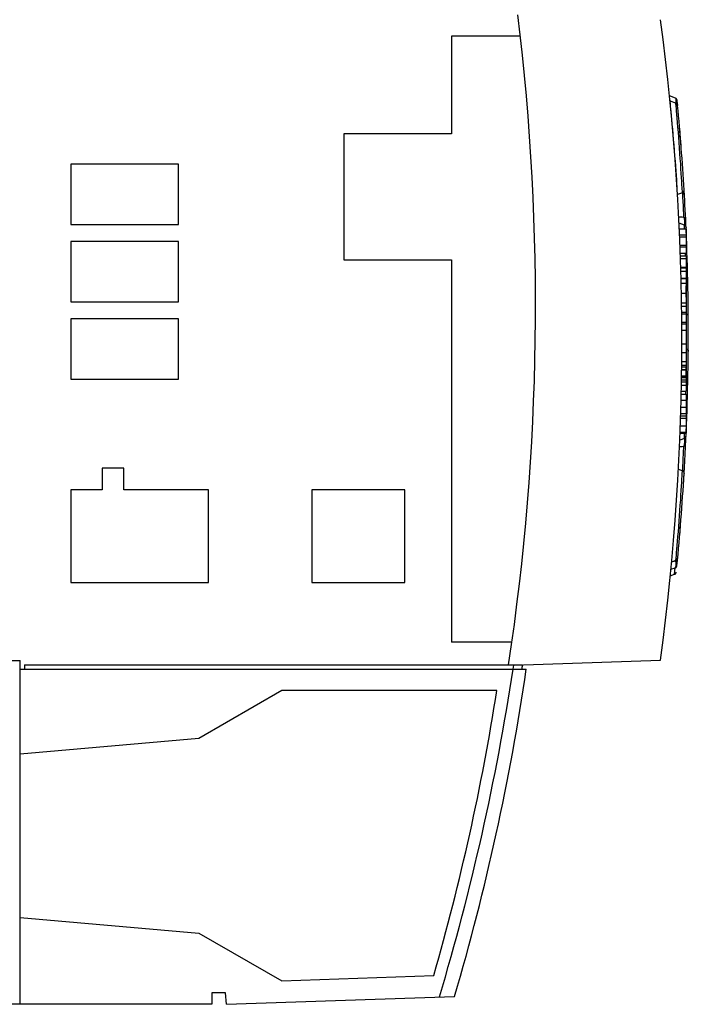
# Model space of a CAD drawing. Units: millimetres. Extents: x 0 to 841, y 0 to 594.
# Drawn here: x 390 to 429, y 451 to 508 of the extents above; entities that cross this region are included whole.
import ezdxf

# ---------------------------------------------------------------- set-up
doc = ezdxf.new("R2010")
doc.units = ezdxf.units.MM
doc.header["$LTSCALE"] = 46.255
doc.layers.get('0').update_dxf_attribs({"linetype": 'CONTINUOUS'})

msp = doc.modelspace()

# ---------------------------------------------------------------- linework, layer by layer
at = {"color": 7, "linetype": 'CONTINUOUS'}
for p, q in [((415.36, 507.3), (415.36, 501.625)), ((419.36, 507.3), (415.36, 507.3)), ((428.02, 503.828), (428.018, 503.829)), ((428.026, 503.826), (428.02, 503.828)), ((428.37, 503.701), (428.026, 503.826)), ((428.056, 503.525), (428.048, 503.53)), ((428.398, 503.401), (428.056, 503.525)), ((428.398, 503.401), (428.446, 503.373)), ((428.446, 503.373), (428.48, 503.328)), ((428.48, 503.328), (428.496, 503.274)), ((409.11, 501.625), (409.11, 494.29)), ((415.36, 501.625), (409.11, 501.625)), ((428.639, 501.658), (428.614, 501.958)), ((428.652, 501.5), (428.639, 501.658)), ((428.665, 501.338), (428.652, 501.5)), ((428.678, 501.171), (428.665, 501.338)), ((428.696, 500.945), (428.678, 501.171)), ((393.24, 499.858), (393.24, 496.358)), ((399.49, 499.858), (393.24, 499.858)), ((399.49, 496.358), (399.49, 499.858)), ((428.493, 498.096), (428.484, 498.09)), ((428.774, 498.198), (428.493, 498.096)), ((428.774, 498.198), (428.828, 498.231)), ((428.828, 498.231), (428.863, 498.284)), ((428.863, 498.284), (428.873, 498.348)), ((428.874, 498.322), (428.869, 498.405)), ((428.871, 498.347), (428.87, 498.351)), ((428.872, 498.342), (428.872, 498.342)), ((428.873, 498.332), (428.872, 498.342)), ((428.874, 498.323), (428.873, 498.332)), ((428.883, 498.17), (428.876, 498.295)), ((428.894, 497.978), (428.883, 498.17)), ((393.24, 496.358), (399.49, 496.358)), ((428.885, 496.307), (428.575, 496.42)), ((428.591, 496.094), (428.99, 496.094)), ((428.885, 496.307), (428.935, 496.277)), ((428.935, 496.277), (428.969, 496.23)), ((428.969, 496.23), (428.984, 496.172)), ((428.99, 496.094), (428.99, 494.688)), ((393.24, 495.358), (393.24, 491.858)), ((399.49, 495.358), (393.24, 495.358)), ((399.49, 491.858), (399.49, 495.358)), ((428.606, 495.745), (428.99, 495.745)), ((428.611, 495.639), (428.99, 495.639)), ((428.631, 495.154), (428.99, 495.154)), ((428.635, 495.059), (428.99, 495.059)), ((428.649, 494.688), (428.99, 494.688)), ((409.11, 494.29), (415.36, 494.29)), ((415.36, 494.29), (415.36, 472.055)), ((428.654, 494.525), (428.99, 494.525)), ((428.99, 494.525), (428.99, 486.655)), ((428.676, 493.871), (428.99, 493.871)), ((428.677, 493.833), (428.99, 493.833)), ((428.683, 493.637), (428.99, 493.637)), ((428.694, 493.235), (428.99, 493.235)), ((428.694, 493.215), (428.99, 493.215)), ((428.701, 492.931), (428.99, 492.931)), ((393.24, 491.858), (399.49, 491.858)), ((428.723, 491.8), (428.99, 491.8)), ((428.726, 491.609), (428.99, 491.609)), ((428.73, 491.26), (428.99, 491.26)), ((429.098, 491.184), (429.11, 491.245)), ((393.24, 490.858), (393.24, 487.358)), ((399.49, 490.858), (393.24, 490.858)), ((399.49, 487.358), (399.49, 490.858)), ((428.732, 491.154), (428.99, 491.154)), ((428.736, 490.669), (428.99, 490.669)), ((429.011, 491.103), (428.99, 491.095)), ((429.011, 491.103), (429.063, 491.135)), ((429.063, 491.135), (429.098, 491.184)), ((428.737, 490.574), (428.99, 490.574)), ((428.739, 490.202), (428.99, 490.202)), ((428.74, 489.402), (428.99, 489.402)), ((429.011, 489.112), (428.99, 489.12)), ((429.011, 489.112), (429.063, 489.081)), ((429.063, 489.081), (429.098, 489.031)), ((429.098, 489.031), (429.11, 488.97)), ((428.729, 487.912), (428.99, 487.912)), ((428.729, 487.902), (428.99, 487.902)), ((428.731, 488.083), (428.99, 488.083)), ((428.732, 488.167), (428.99, 488.167)), ((393.24, 487.358), (399.49, 487.358)), ((428.719, 487.209), (428.99, 487.209)), ((428.724, 487.555), (428.99, 487.555)), ((428.708, 486.655), (428.99, 486.655)), ((428.715, 487.002), (428.99, 487.002)), ((428.696, 486.134), (428.99, 486.134)), ((428.704, 486.492), (428.99, 486.492)), ((428.99, 486.492), (428.99, 484.211)), ((428.685, 485.722), (428.99, 485.722)), ((428.67, 485.222), (428.99, 485.222)), ((428.674, 485.361), (428.99, 485.361)), ((428.885, 483.909), (428.618, 483.811)), ((428.635, 484.211), (428.99, 484.211)), ((428.637, 484.273), (428.99, 484.273)), ((428.885, 483.909), (428.935, 483.939)), ((428.935, 483.939), (428.969, 483.985)), ((428.969, 483.985), (428.984, 484.043)), ((395.065, 482.178), (395.065, 480.928)), ((396.315, 482.178), (395.065, 482.178)), ((396.315, 480.928), (396.315, 482.178)), ((428.774, 482.017), (428.537, 482.104)), ((428.876, 481.921), (428.894, 482.237)), ((428.894, 482.237), (428.913, 482.587)), ((428.774, 482.017), (428.828, 481.984)), ((428.828, 481.984), (428.863, 481.931)), ((428.863, 481.931), (428.873, 481.868)), ((428.863, 481.696), (428.869, 481.811)), ((428.869, 481.811), (428.876, 481.921)), ((428.87, 481.865), (428.871, 481.868)), ((428.872, 481.874), (428.873, 481.883)), ((428.872, 481.873), (428.872, 481.874)), ((428.873, 481.883), (428.874, 481.893)), ((393.24, 480.928), (393.24, 475.528)), ((395.065, 480.928), (393.24, 480.928)), ((401.24, 480.928), (396.315, 480.928)), ((401.24, 475.528), (401.24, 480.928)), ((407.24, 480.928), (407.24, 475.528)), ((412.64, 480.928), (407.24, 480.928)), ((412.64, 475.528), (412.64, 480.928)), ((428.831, 481.187), (428.842, 481.357)), ((428.842, 481.357), (428.848, 481.454)), ((428.737, 479.817), (428.744, 479.917)), ((428.745, 479.921), (428.746, 479.937)), ((428.635, 478.511), (428.652, 478.715)), ((428.652, 478.715), (428.663, 478.855)), ((428.614, 478.258), (428.635, 478.511)), ((428.48, 476.887), (428.496, 476.942)), ((428.398, 476.815), (428.142, 476.721)), ((428.398, 476.815), (428.446, 476.843)), ((428.446, 476.843), (428.48, 476.887)), ((428.065, 475.923), (428.321, 476.015)), ((428.321, 476.015), (428.326, 476.018)), ((428.326, 476.018), (428.335, 476.022)), ((428.335, 476.022), (428.343, 476.026)), ((428.343, 476.026), (428.351, 476.031)), ((428.351, 476.031), (428.359, 476.036)), ((428.359, 476.036), (428.367, 476.042)), ((428.367, 476.042), (428.374, 476.049)), ((428.374, 476.049), (428.38, 476.056)), ((428.38, 476.056), (428.387, 476.063)), ((428.387, 476.063), (428.392, 476.071)), ((428.392, 476.071), (428.398, 476.079)), ((428.398, 476.079), (428.402, 476.087)), ((428.402, 476.087), (428.406, 476.096)), ((428.406, 476.096), (428.41, 476.104)), ((428.41, 476.104), (428.413, 476.114)), ((428.413, 476.114), (428.415, 476.123)), ((428.415, 476.123), (428.417, 476.132)), ((428.417, 476.132), (428.419, 476.142)), ((393.24, 475.528), (401.24, 475.528)), ((407.24, 475.528), (412.64, 475.528)), ((418.865, 472.055), (415.36, 472.055)), ((370.44, 471.008), (390.299, 471.008)), ((390.299, 451.008), (390.299, 471.008)), ((390.549, 470.747), (390.549, 470.497)), ((390.549, 470.747), (419.487, 470.747)), ((418.944, 470.497), (418.978, 470.72)), ((418.978, 470.72), (427.496, 471.018)), ((419.486, 470.738), (419.487, 470.747)), ((390.299, 470.497), (419.703, 470.497)), ((405.496, 469.247), (400.681, 466.467)), ((417.996, 469.247), (405.496, 469.247)), ((400.681, 466.467), (390.299, 465.559)), ((390.299, 456.059), (400.681, 455.15)), ((400.681, 455.15), (405.496, 452.37)), ((405.496, 452.37), (414.328, 452.679)), ((401.435, 451.683), (401.435, 451.008)), ((402.235, 451.683), (401.435, 451.683)), ((402.29, 451.008), (402.235, 451.683)), ((402.29, 451.008), (415.54, 451.47)), ((401.435, 451.008), (320.24, 451.008))]:
    msp.add_line(p, q, dxfattribs=at)
at = {"color": 9, "linetype": 'CONTINUOUS'}
for p, q in [((428.02, 503.812), (428.021, 503.821)), ((428.021, 503.821), (428.026, 503.826)), ((428.052, 503.534), (428.042, 503.591)), ((428.053, 503.525), (428.052, 503.534)), ((428.072, 503.362), (428.056, 503.525)), ((428.085, 503.237), (428.072, 503.362)), ((428.1, 503.08), (428.085, 503.237)), ((428.37, 503.701), (428.382, 503.674)), ((428.382, 503.674), (428.391, 503.608)), ((428.391, 503.608), (428.398, 503.507)), ((428.398, 503.507), (428.401, 503.399)), ((428.413, 503.231), (428.398, 503.401)), ((428.425, 503.102), (428.413, 503.231)), ((428.119, 502.893), (428.1, 503.08)), ((428.139, 502.678), (428.119, 502.893)), ((428.162, 502.436), (428.139, 502.678)), ((428.439, 502.94), (428.425, 503.102)), ((428.455, 502.747), (428.439, 502.94)), ((428.474, 502.526), (428.455, 502.747)), ((428.187, 502.172), (428.162, 502.436)), ((428.212, 501.89), (428.187, 502.172)), ((428.494, 502.277), (428.474, 502.526)), ((428.516, 502.008), (428.494, 502.277)), ((428.238, 501.594), (428.212, 501.89)), ((428.264, 501.289), (428.238, 501.594)), ((428.539, 501.722), (428.516, 502.008)), ((428.562, 501.424), (428.539, 501.722)), ((428.29, 500.975), (428.264, 501.289)), ((428.316, 500.658), (428.29, 500.975)), ((428.585, 501.116), (428.562, 501.424)), ((428.608, 500.802), (428.585, 501.116)), ((428.341, 500.343), (428.316, 500.658)), ((428.631, 500.487), (428.608, 500.802)), ((428.652, 500.179), (428.631, 500.487)), ((428.364, 500.035), (428.341, 500.343)), ((428.386, 499.738), (428.364, 500.035)), ((428.672, 499.879), (428.652, 500.179)), ((428.691, 499.593), (428.672, 499.879)), ((428.406, 499.455), (428.386, 499.738)), ((428.424, 499.191), (428.406, 499.455)), ((428.708, 499.323), (428.691, 499.593)), ((428.723, 499.076), (428.708, 499.323)), ((428.44, 498.95), (428.424, 499.191)), ((428.454, 498.734), (428.44, 498.95)), ((428.466, 498.545), (428.454, 498.734)), ((428.737, 498.854), (428.723, 499.076)), ((428.748, 498.66), (428.737, 498.854)), ((428.758, 498.496), (428.748, 498.66)), ((428.476, 498.387), (428.466, 498.545)), ((428.493, 498.096), (428.476, 498.387)), ((428.774, 498.198), (428.758, 498.496)), ((428.805, 497.94), (428.79, 498.208)), ((428.831, 497.426), (428.805, 497.94)), ((428.863, 496.763), (428.831, 497.426)), ((428.654, 496.77), (428.557, 496.773)), ((428.759, 496.767), (428.654, 496.77)), ((428.863, 496.763), (428.759, 496.767)), ((428.863, 496.763), (428.879, 496.679)), ((428.914, 496.74), (428.863, 496.763)), ((428.879, 496.679), (428.889, 496.578)), ((428.887, 496.363), (428.881, 496.308)), ((428.892, 496.468), (428.887, 496.363)), ((428.889, 496.578), (428.892, 496.468)), ((428.948, 496.702), (428.914, 496.74)), ((428.962, 496.657), (428.948, 496.702)), ((428.964, 496.329), (428.975, 496.374)), ((428.894, 496.094), (428.885, 496.307)), ((428.917, 496.287), (428.929, 496.293)), ((428.929, 496.293), (428.964, 496.329)), ((428.948, 494.525), (428.943, 494.688)), ((428.66, 494.363), (428.99, 494.363)), ((428.713, 492.366), (428.99, 492.366)), ((428.995, 492.497), (428.99, 492.774)), ((428.999, 492.228), (428.995, 492.497)), ((429.002, 491.981), (428.999, 492.228)), ((429.005, 491.759), (429.002, 491.981)), ((429.007, 491.565), (429.005, 491.759)), ((429.009, 491.401), (429.007, 491.565)), ((429.011, 491.103), (429.009, 491.401)), ((429.016, 490.464), (429.012, 491.103)), ((429.016, 489.743), (429.016, 490.464)), ((429.012, 489.112), (429.016, 489.743)), ((429.009, 488.812), (429.01, 488.942)), ((429.01, 488.942), (429.011, 489.112)), ((428.734, 488.385), (428.99, 488.385)), ((428.738, 488.9), (428.99, 488.9)), ((429.002, 488.233), (429.005, 488.455)), ((429.005, 488.455), (429.007, 488.648)), ((429.007, 488.648), (429.009, 488.812)), ((428.995, 487.715), (428.999, 487.985)), ((428.999, 487.985), (429.002, 488.233)), ((428.721, 487.326), (428.99, 487.326)), ((428.723, 487.446), (428.99, 487.446)), ((428.724, 487.545), (428.99, 487.545)), ((428.724, 487.514), (428.99, 487.514)), ((428.99, 487.446), (428.995, 487.715)), ((428.969, 486.492), (428.973, 486.655)), ((428.666, 485.081), (428.99, 485.081)), ((428.65, 484.637), (428.99, 484.637)), ((428.881, 483.907), (428.889, 483.826)), ((428.885, 483.909), (428.897, 484.211)), ((428.889, 483.826), (428.891, 483.689)), ((428.93, 483.922), (428.917, 483.928)), ((428.964, 483.885), (428.93, 483.922)), ((428.975, 483.842), (428.964, 483.885)), ((428.603, 483.444), (428.759, 483.449)), ((428.759, 483.449), (428.863, 483.452)), ((428.826, 482.682), (428.863, 483.452)), ((428.882, 483.559), (428.863, 483.452)), ((428.863, 483.452), (428.913, 483.476)), ((428.891, 483.689), (428.882, 483.559)), ((428.913, 483.476), (428.948, 483.513)), ((428.948, 483.513), (428.962, 483.559)), ((428.796, 482.122), (428.826, 482.682)), ((428.79, 482.008), (428.796, 482.122)), ((428.737, 481.361), (428.748, 481.554)), ((428.748, 481.554), (428.757, 481.717)), ((428.757, 481.717), (428.765, 481.847)), ((428.765, 481.847), (428.774, 482.017)), ((428.708, 480.891), (428.723, 481.139)), ((428.723, 481.139), (428.737, 481.361)), ((428.652, 480.034), (428.672, 480.334)), ((428.672, 480.334), (428.691, 480.621)), ((428.691, 480.621), (428.708, 480.891)), ((428.63, 479.725), (428.652, 480.034)), ((428.745, 479.921), (428.745, 479.921)), ((428.585, 479.096), (428.608, 479.41)), ((428.608, 479.41), (428.63, 479.725)), ((428.539, 478.489), (428.562, 478.788)), ((428.562, 478.788), (428.585, 479.096)), ((428.494, 477.935), (428.516, 478.203)), ((428.516, 478.203), (428.539, 478.489)), ((428.438, 477.274), (428.455, 477.467)), ((428.455, 477.467), (428.474, 477.689)), ((428.474, 477.689), (428.494, 477.935)), ((428.398, 476.815), (428.424, 477.111)), ((428.424, 477.111), (428.438, 477.274)), ((428.103, 476.31), (428.356, 476.379)), ((428.378, 476.781), (428.141, 476.715)), ((428.321, 476.015), (428.356, 476.379)), ((428.372, 476.435), (428.356, 476.379)), ((428.356, 476.379), (428.404, 476.406)), ((428.382, 476.529), (428.372, 476.435)), ((428.381, 476.809), (428.378, 476.781)), ((428.378, 476.781), (428.384, 476.649)), ((428.431, 476.767), (428.378, 476.781)), ((428.384, 476.649), (428.382, 476.529)), ((428.404, 476.406), (428.438, 476.449)), ((428.466, 476.751), (428.431, 476.767)), ((428.438, 476.449), (428.454, 476.502)), ((428.477, 476.734), (428.466, 476.751))]:
    msp.add_line(p, q, dxfattribs=at)
at = {"color": 7, "linetype": 'CONTINUOUS'}
for centre, radius, start, end in [((280.24, 491.628), 140, 351.42239, 6.94125), ((288.74, 489.638), 140, 352.35701, 7.64299), ((428.078, 503.966), 0.15, 246.2306, 250), ((428.318, 503.56), 0.15, 5.5029, 70), ((288.69, 490.108), 140.425, 5.381, 5.50288), ((288.69, 490.108), 140.425, 3.36404, 5.37991), ((288.69, 490.108), 140.425, 2.44395, 3.3536), ((288.69, 490.108), 140.425, 356.92976, 2.4188), ((288.69, 490.108), 140.425, 356.64639, 356.81069), ((288.69, 490.108), 140.425, 354.43993, 356.63596), ((280.24, 491.628), 140.804, 351.36888, 351.46811), ((280.24, 491.628), 140.298, 343.35457, 351.33748), ((281.189, 490.839), 140, 343.66798, 351.64536), ((281.189, 490.839), 138.5, 344.0068, 351.03108)]:
    msp.add_arc(centre, radius, start, end, dxfattribs=at)

doc.saveas('drawing.dxf')
